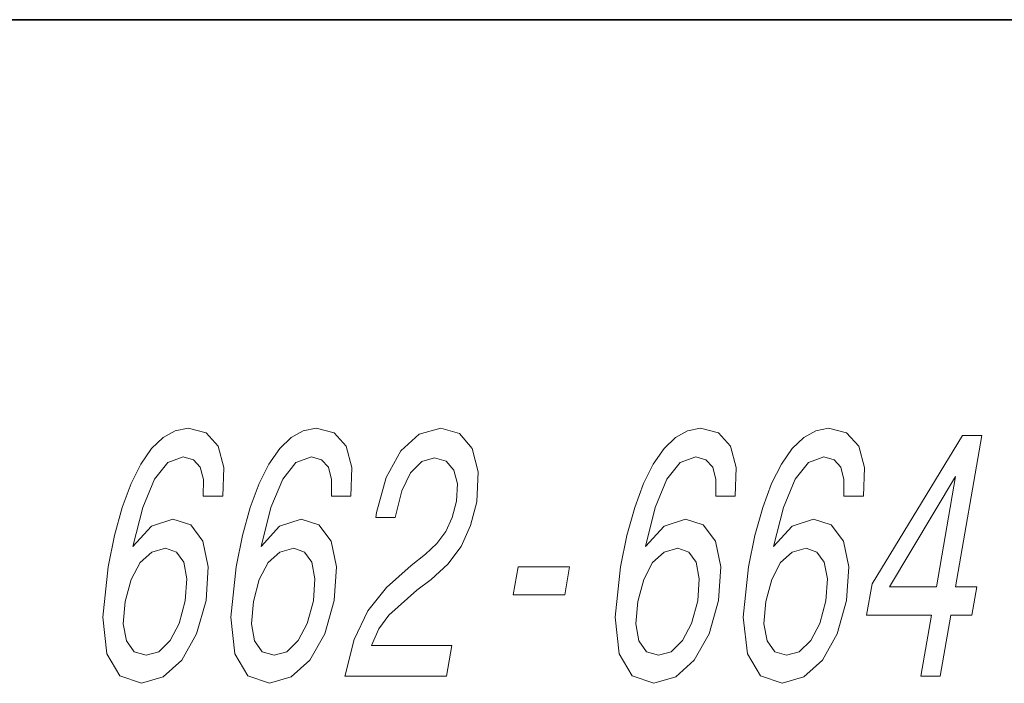
# Model space of a CAD drawing. Extents: x 6 to 204, y 6 to 291.
# Drawn here: x 116 to 130, y 22 to 32 of the extents above; entities that cross this region are included whole.
import ezdxf

# ---------------------------------------------------------------- set-up
doc = ezdxf.new("R2010")
doc.units = 0

msp = doc.modelspace()

# ---------------------------------------------------------------- linework, layer by layer
at = {"color": 7, "lineweight": 35}
msp.add_line((20, 31.5), (200, 31.5), dxfattribs=at)
at = {"color": 7, "lineweight": 13}
for points in [[(118.457, 24.724), (118.47, 25.132), (118.39, 25.435), (118.217, 25.626), (117.962, 25.692), (117.777, 25.657), (117.607, 25.561), (117.443, 25.405), (117.29, 25.183), (117.151, 24.905), (117.025, 24.567), (116.914, 24.169), (116.824, 23.72), (116.748, 23.004), (116.806, 22.485), (116.991, 22.172), (117.299, 22.066), (117.608, 22.157), (117.874, 22.394), (118.084, 22.767), (118.217, 23.241), (118.249, 23.72), (118.174, 24.088), (117.999, 24.32), (117.747, 24.401), (117.442, 24.3), (117.177, 24.013), (117.319, 24.567), (117.485, 24.966), (117.674, 25.203), (117.894, 25.284), (118.039, 25.243), (118.135, 25.137), (118.18, 24.961), (118.178, 24.724)], [(120.278, 24.724), (120.292, 25.132), (120.211, 25.435), (120.039, 25.626), (119.784, 25.692), (119.599, 25.657), (119.428, 25.561), (119.265, 25.405), (119.111, 25.183), (118.972, 24.905), (118.847, 24.567), (118.736, 24.169), (118.646, 23.72), (118.57, 23.004), (118.628, 22.485), (118.812, 22.172), (119.121, 22.066), (119.43, 22.157), (119.695, 22.394), (119.905, 22.767), (120.039, 23.241), (120.071, 23.72), (119.995, 24.088), (119.821, 24.32), (119.569, 24.401), (119.264, 24.3), (118.999, 24.013), (119.141, 24.567), (119.307, 24.966), (119.496, 25.203), (119.716, 25.284), (119.86, 25.243), (119.957, 25.137), (120.002, 24.961), (120, 24.724)], [(120.191, 22.167), (121.635, 22.167), (121.71, 22.601), (120.569, 22.601), (120.674, 22.838), (120.817, 23.034), (121.215, 23.392), (121.42, 23.544), (121.657, 23.76), (121.843, 24.013), (121.977, 24.31), (122.066, 24.648), (122.088, 25.072), (122.003, 25.405), (121.822, 25.616), (121.554, 25.692), (121.249, 25.606), (120.986, 25.369), (120.779, 24.991), (120.643, 24.492), (120.631, 24.421), (120.907, 24.421), (120.914, 24.461), (121, 24.804), (121.126, 25.057), (121.284, 25.218), (121.466, 25.273), (121.633, 25.223), (121.741, 25.097), (121.792, 24.9), (121.779, 24.653), (121.718, 24.421), (121.626, 24.224), (121.499, 24.053), (121.34, 23.902), (121.133, 23.74), (120.782, 23.428), (120.516, 23.095), (120.322, 22.691), (120.194, 22.182)], [(125.743, 24.724), (125.757, 25.132), (125.676, 25.435), (125.503, 25.626), (125.249, 25.692), (125.064, 25.657), (124.893, 25.561), (124.73, 25.405), (124.576, 25.183), (124.437, 24.905), (124.312, 24.567), (124.2, 24.169), (124.11, 23.72), (124.034, 23.004), (124.092, 22.485), (124.277, 22.172), (124.586, 22.066), (124.895, 22.157), (125.16, 22.394), (125.37, 22.767), (125.504, 23.241), (125.536, 23.72), (125.46, 24.088), (125.286, 24.32), (125.033, 24.401), (124.729, 24.3), (124.464, 24.013), (124.605, 24.567), (124.771, 24.966), (124.961, 25.203), (125.181, 25.284), (125.325, 25.243), (125.422, 25.137), (125.467, 24.961), (125.465, 24.724)], [(127.565, 24.724), (127.578, 25.132), (127.498, 25.435), (127.325, 25.626), (127.07, 25.692), (126.886, 25.657), (126.715, 25.561), (126.551, 25.405), (126.398, 25.183), (126.259, 24.905), (126.134, 24.567), (126.022, 24.169), (125.932, 23.72), (125.856, 23.004), (125.914, 22.485), (126.099, 22.172), (126.407, 22.066), (126.717, 22.157), (126.982, 22.394), (127.192, 22.767), (127.325, 23.241), (127.357, 23.72), (127.282, 24.088), (127.107, 24.32), (126.855, 24.401), (126.55, 24.3), (126.285, 24.013), (126.427, 24.567), (126.593, 24.966), (126.783, 25.203), (127.002, 25.284), (127.147, 25.243), (127.243, 25.137), (127.288, 24.961), (127.286, 24.724)], [(128.383, 22.167), (128.655, 22.167), (128.806, 23.034), (129.105, 23.034), (129.175, 23.438), (128.876, 23.438), (129.25, 25.591), (128.974, 25.591), (127.687, 23.478), (127.61, 23.034), (128.533, 23.034)], [(127.935, 23.438), (128.876, 25.006), (128.603, 23.438)], [(117.923, 23.236), (117.835, 22.918), (117.708, 22.676), (117.544, 22.515), (117.365, 22.464), (117.196, 22.515), (117.087, 22.671), (117.041, 22.913), (117.069, 23.231), (117.153, 23.544), (117.279, 23.781), (117.445, 23.932), (117.642, 23.987), (117.796, 23.932), (117.9, 23.786), (117.944, 23.549)], [(119.745, 23.236), (119.656, 22.918), (119.529, 22.676), (119.365, 22.515), (119.187, 22.464), (119.017, 22.515), (118.908, 22.671), (118.862, 22.913), (118.89, 23.231), (118.975, 23.544), (119.101, 23.781), (119.266, 23.932), (119.464, 23.987), (119.617, 23.932), (119.722, 23.786), (119.766, 23.549)], [(125.209, 23.236), (125.121, 22.918), (124.994, 22.676), (124.83, 22.515), (124.652, 22.464), (124.482, 22.515), (124.373, 22.671), (124.327, 22.913), (124.355, 23.231), (124.44, 23.544), (124.566, 23.781), (124.731, 23.932), (124.928, 23.987), (125.082, 23.932), (125.187, 23.786), (125.23, 23.549)], [(127.031, 23.236), (126.943, 22.918), (126.816, 22.676), (126.652, 22.515), (126.473, 22.464), (126.304, 22.515), (126.195, 22.671), (126.149, 22.913), (126.177, 23.231), (126.261, 23.544), (126.387, 23.781), (126.553, 23.932), (126.75, 23.987), (126.904, 23.932), (127.008, 23.786), (127.052, 23.549)], [(122.586, 23.322), (123.318, 23.322), (123.387, 23.72), (122.655, 23.72)]]:
    msp.add_lwpolyline(points, close=True, dxfattribs=at)

doc.saveas('drawing.dxf')
